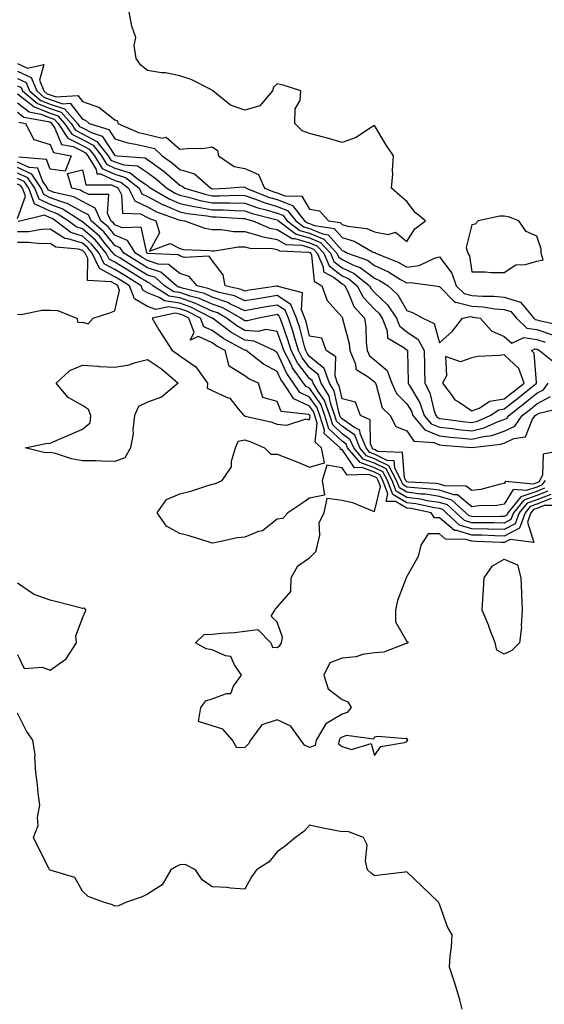
# Model space of a CAD drawing. Units: inches. Extents: x 1029203 to 1031843, y 7229258 to 7231898.
# Drawn here: x 1031489 to 1031650, y 7230020 to 7230324 of the extents above; entities that cross this region are included whole.
import ezdxf

# ---------------------------------------------------------------- set-up
doc = ezdxf.new("R2010")
doc.units = ezdxf.units.IN
doc.header["$MEASUREMENT"] = 0
doc.layers.add('Contour_10297229', color=7, linetype='Continuous', true_color=0x687c1a)

msp = doc.modelspace()

# ---------------------------------------------------------------- linework, layer by layer
at = {"layer": 'Contour_10297229'}
for points in [[(1031488.05, 7230310.33, 2819), (1031491.06, 7230308.9, 2819), (1031496.17, 7230310.05, 2819), (1031494.79, 7230305.19, 2819), (1031496.14, 7230301.92, 2819), (1031497.17, 7230301.04, 2819), (1031498.05, 7230300.7, 2819), (1031499.89, 7230300.09, 2819), (1031506.6, 7230300.48, 2819), (1031508.05, 7230298.63, 2819), (1031513.03, 7230296.93, 2819), (1031513.07, 7230296.93, 2819), (1031518.05, 7230293, 2819), (1031518.81, 7230292.69, 2819), (1031518.91, 7230291.92, 2819), (1031525.3, 7230289.16, 2819), (1031528.05, 7230288.48, 2819), (1031532.56, 7230287.42, 2819), (1031533.79, 7230287.66, 2819), (1031538.05, 7230283.97, 2819), (1031540.35, 7230284.23, 2819), (1031545.63, 7230284.33, 2819), (1031548.05, 7230284.67, 2819), (1031549.67, 7230283.55, 2819), (1031549.92, 7230281.92, 2819), (1031554.79, 7230278.67, 2819), (1031558.05, 7230277.99, 2819), (1031562.31, 7230276.19, 2819), (1031564.18, 7230271.92, 2819), (1031566.98, 7230270.85, 2819), (1031568.05, 7230270.51, 2819), (1031570.37, 7230269.61, 2819), (1031575.61, 7230269.48, 2819), (1031578.05, 7230265.47, 2819), (1031581.1, 7230264.98, 2819), (1031583.91, 7230261.92, 2819), (1031587.5, 7230261.37, 2819), (1031588.05, 7230260.76, 2819), (1031589.69, 7230260.29, 2819), (1031595.67, 7230259.54, 2819), (1031598.05, 7230258.46, 2819), (1031602.29, 7230257.67, 2819), (1031604.53, 7230258.4, 2819), (1031608.05, 7230255.48, 2819), (1031610.51, 7230259.46, 2819), (1031613.79, 7230261.92, 2819), (1031610.61, 7230264.48, 2819), (1031608.05, 7230267.85, 2819), (1031605.84, 7230269.71, 2819), (1031603.32, 7230271.92, 2819), (1031603.73, 7230276.24, 2819), (1031603.58, 7230277.45, 2819), (1031603.85, 7230281.92, 2819), (1031601.55, 7230285.43, 2819), (1031598.05, 7230291.3, 2819), (1031596.51, 7230290.39, 2819), (1031592.44, 7230287.54, 2819), (1031588.05, 7230286, 2819), (1031583.52, 7230287.4, 2819), (1031582.33, 7230287.64, 2819), (1031578.05, 7230288.77, 2819), (1031575.73, 7230289.6, 2819), (1031573.48, 7230291.92, 2819), (1031573.58, 7230296.38, 2819), (1031575.1, 7230298.98, 2819), (1031575.34, 7230301.92, 2819), (1031569.87, 7230303.75, 2819), (1031568.05, 7230304.06, 2819), (1031566.92, 7230303.06, 2819), (1031566.59, 7230301.92, 2819), (1031562.68, 7230297.29, 2819), (1031558.05, 7230296.04, 2819), (1031553.62, 7230297.5, 2819), (1031548.21, 7230301.92, 2819), (1031548.19, 7230302.05, 2819), (1031548.05, 7230302.19, 2819), (1031547.58, 7230302.39, 2819), (1031541.57, 7230305.44, 2819), (1031538.05, 7230306.53, 2819), (1031533.64, 7230307.51, 2819), (1031532.44, 7230307.54, 2819), (1031528.05, 7230308.23, 2819), (1031526.04, 7230309.91, 2819), (1031524.59, 7230311.92, 2819), (1031523.99, 7230315.97, 2819), (1031524.53, 7230318.4, 2819), (1031523.23, 7230321.92, 2819), (1031522.39, 7230326.25, 2819)], [(1031488.05, 7230308.03, 2818), (1031492.21, 7230306.08, 2818), (1031493.95, 7230301.92, 2818), (1031496.16, 7230300.04, 2818), (1031498.05, 7230299.29, 2818), (1031502, 7230297.98, 2818), (1031504.24, 7230298.11, 2818), (1031508.05, 7230293.2, 2818), (1031509.01, 7230292.88, 2818), (1031510.1, 7230291.92, 2818), (1031516.17, 7230290.05, 2818), (1031518.05, 7230287.2, 2818), (1031522.01, 7230285.88, 2818), (1031524.4, 7230285.57, 2818), (1031528.05, 7230284.67, 2818), (1031530.28, 7230284.15, 2818), (1031532.64, 7230281.92, 2818), (1031535.82, 7230279.69, 2818), (1031538.05, 7230277.74, 2818), (1031542.52, 7230276.39, 2818), (1031547.62, 7230271.92, 2818), (1031547.95, 7230271.82, 2818), (1031548.05, 7230271.8, 2818), (1031548.17, 7230271.8, 2818), (1031552.37, 7230271.92, 2818), (1031557.54, 7230272.42, 2818), (1031558.05, 7230272.32, 2818), (1031558.32, 7230272.2, 2818), (1031558.44, 7230271.92, 2818), (1031565.37, 7230269.24, 2818), (1031568.05, 7230268.44, 2818), (1031572.72, 7230266.6, 2818), (1031576.47, 7230261.92, 2818), (1031577.37, 7230261.25, 2818), (1031578.05, 7230261.05, 2818), (1031579.55, 7230260.42, 2818), (1031585.63, 7230259.5, 2818), (1031588.05, 7230256.74, 2818), (1031591.8, 7230255.67, 2818), (1031597.68, 7230252.29, 2818), (1031598.05, 7230252.13, 2818), (1031598.23, 7230252.1, 2818), (1031598.4, 7230251.92, 2818), (1031605.34, 7230249.2, 2818), (1031608.05, 7230247.65, 2818), (1031611.82, 7230248.16, 2818), (1031616.53, 7230250.4, 2818), (1031618.05, 7230250.78, 2818), (1031621.9, 7230245.76, 2818), (1031623.25, 7230241.92, 2818), (1031625.65, 7230239.52, 2818), (1031628.05, 7230238.92, 2818), (1031631.29, 7230238.69, 2818), (1031634.79, 7230238.66, 2818), (1031638.05, 7230238.38, 2818), (1031642.99, 7230236.87, 2818), (1031647.13, 7230231.92, 2818), (1031647.6, 7230231.47, 2818), (1031648.05, 7230231.41, 2818), (1031648.83, 7230231.14, 2818), (1031655.78, 7230229.65, 2818)], [(1031488.05, 7230305.75, 2817), (1031490.65, 7230304.52, 2817), (1031491.74, 7230301.92, 2817), (1031495.16, 7230299.02, 2817), (1031498.05, 7230297.89, 2817), (1031502.52, 7230296.39, 2817), (1031506.53, 7230291.92, 2817), (1031507.13, 7230291.01, 2817), (1031508.05, 7230290.54, 2817), (1031511, 7230288.97, 2817), (1031514.14, 7230288, 2817), (1031518.05, 7230282.05, 2817), (1031518.15, 7230282.02, 2817), (1031518.87, 7230281.92, 2817), (1031527.39, 7230281.26, 2817), (1031528.05, 7230280.81, 2817), (1031532.09, 7230277.88, 2817), (1031533.23, 7230277.1, 2817), (1031538.05, 7230272.85, 2817), (1031538.75, 7230272.63, 2817), (1031539.57, 7230271.92, 2817), (1031546.14, 7230270.01, 2817), (1031548.05, 7230269.64, 2817), (1031550.37, 7230269.61, 2817), (1031555.88, 7230269.76, 2817), (1031558.05, 7230269.71, 2817), (1031561.41, 7230268.56, 2817), (1031563.77, 7230267.64, 2817), (1031568.05, 7230266.36, 2817), (1031571.23, 7230265.1, 2817), (1031573.79, 7230261.92, 2817), (1031576.23, 7230260.1, 2817), (1031578.05, 7230259.57, 2817), (1031582.09, 7230257.87, 2817), (1031583.75, 7230257.62, 2817), (1031588.05, 7230252.73, 2817), (1031588.67, 7230252.55, 2817), (1031589.77, 7230251.92, 2817), (1031595.88, 7230249.75, 2817), (1031598.05, 7230248.14, 2817), (1031602.33, 7230246.2, 2817), (1031606.1, 7230243.86, 2817), (1031608.05, 7230242.76, 2817), (1031609.03, 7230242.89, 2817), (1031616.86, 7230241.92, 2817), (1031617.84, 7230241.71, 2817), (1031618.05, 7230241.62, 2817), (1031622.91, 7230236.78, 2817), (1031623.15, 7230236.83, 2817), (1031628.05, 7230235.6, 2817), (1031631.49, 7230235.35, 2817), (1031635.16, 7230234.8, 2817), (1031638.05, 7230234.56, 2817), (1031640.06, 7230233.94, 2817), (1031641.76, 7230231.92, 2817), (1031644.96, 7230228.83, 2817), (1031648.05, 7230228.39, 2817), (1031652.87, 7230226.73, 2817)], [(1031488.05, 7230303.46, 2816), (1031489.1, 7230302.96, 2816), (1031489.53, 7230301.92, 2816), (1031494.14, 7230298, 2816), (1031498.05, 7230296.48, 2816), (1031501.47, 7230295.34, 2816), (1031504.53, 7230291.92, 2816), (1031505.94, 7230289.81, 2816), (1031508.05, 7230288.74, 2816), (1031512.5, 7230286.36, 2816), (1031516, 7230281.92, 2816), (1031516.78, 7230280.64, 2816), (1031518.05, 7230280.06, 2816), (1031520.78, 7230279.19, 2816), (1031524.98, 7230278.86, 2816), (1031528.05, 7230276.77, 2816), (1031530.86, 7230274.73, 2816), (1031534.03, 7230271.92, 2816), (1031536.59, 7230270.45, 2816), (1031538.05, 7230269.83, 2816), (1031540.75, 7230269.23, 2816), (1031544.32, 7230268.19, 2816), (1031548.05, 7230267.49, 2816), (1031552.56, 7230267.41, 2816), (1031553.56, 7230267.44, 2816), (1031558.05, 7230267.34, 2816), (1031562.09, 7230265.95, 2816), (1031564.67, 7230265.3, 2816), (1031568.05, 7230264.28, 2816), (1031569.75, 7230263.62, 2816), (1031571.1, 7230261.92, 2816), (1031575.08, 7230258.95, 2816), (1031578.05, 7230258.09, 2816), (1031582.41, 7230256.27, 2816), (1031586.45, 7230251.92, 2816), (1031586.94, 7230250.8, 2816), (1031588.05, 7230249.94, 2816), (1031591.8, 7230248.16, 2816), (1031593.64, 7230247.51, 2816), (1031598.05, 7230244.23, 2816), (1031599.63, 7230243.51, 2816), (1031602.21, 7230241.92, 2816), (1031605.22, 7230239.1, 2816), (1031608.05, 7230234.23, 2816), (1031609.79, 7230233.67, 2816), (1031612.93, 7230231.92, 2816), (1031616.39, 7230230.26, 2816), (1031618.05, 7230224.32, 2816), (1031622.09, 7230227.88, 2816), (1031625.12, 7230231.92, 2816), (1031627.58, 7230232.4, 2816), (1031628.05, 7230232.28, 2816), (1031628.38, 7230232.25, 2816), (1031630.63, 7230231.92, 2816), (1031634.14, 7230228.02, 2816), (1031638.05, 7230226.21, 2816), (1031640.34, 7230224.21, 2816), (1031644.03, 7230225.95, 2816), (1031648.05, 7230225.38, 2816), (1031650.63, 7230224.49, 2816)], [(1031488.05, 7230301, 2815), (1031492.11, 7230297.86, 2815), (1031493.13, 7230297, 2815), (1031498.05, 7230295.07, 2815), (1031500.41, 7230294.28, 2815), (1031502.54, 7230291.92, 2815), (1031504.75, 7230288.62, 2815), (1031508.05, 7230286.93, 2815), (1031511.31, 7230285.19, 2815), (1031513.89, 7230281.92, 2815), (1031515.47, 7230279.33, 2815), (1031518.05, 7230278.17, 2815), (1031522.78, 7230276.65, 2815), (1031525.45, 7230274.52, 2815), (1031528.05, 7230272.74, 2815), (1031528.52, 7230272.4, 2815), (1031529.07, 7230271.92, 2815), (1031534.77, 7230268.64, 2815), (1031538.05, 7230267.25, 2815), (1031542.41, 7230266.29, 2815), (1031543.85, 7230266.12, 2815), (1031548.05, 7230265.33, 2815), (1031551.39, 7230265.27, 2815), (1031554.94, 7230265.04, 2815), (1031558.05, 7230264.97, 2815), (1031560.32, 7230264.19, 2815), (1031567.64, 7230262.33, 2815), (1031568.05, 7230262.21, 2815), (1031568.26, 7230262.13, 2815), (1031568.42, 7230261.92, 2815), (1031573.93, 7230257.81, 2815), (1031578.05, 7230256.61, 2815), (1031581.35, 7230255.22, 2815), (1031584.44, 7230251.92, 2815), (1031585.53, 7230249.4, 2815), (1031588.05, 7230247.46, 2815), (1031591.8, 7230245.68, 2815), (1031596.51, 7230241.92, 2815), (1031597.03, 7230240.9, 2815), (1031598.05, 7230239.83, 2815), (1031602.09, 7230235.97, 2815), (1031604.77, 7230231.92, 2815), (1031605.71, 7230229.58, 2815), (1031608.05, 7230227.71, 2815), (1031611.49, 7230225.35, 2815), (1031613.34, 7230221.92, 2815), (1031613.44, 7230217.3, 2815), (1031613.44, 7230216.53, 2815), (1031613.52, 7230211.92, 2815), (1031615.06, 7230208.92, 2815), (1031616.29, 7230203.69, 2815), (1031616.92, 7230201.92, 2815), (1031617.42, 7230201.3, 2815), (1031618.05, 7230201.04, 2815), (1031619.05, 7230200.93, 2815), (1031626.12, 7230199.99, 2815), (1031628.05, 7230199.78, 2815), (1031629.77, 7230200.2, 2815), (1031633.64, 7230201.92, 2815), (1031636.31, 7230203.67, 2815), (1031638.05, 7230203.93, 2815), (1031642.52, 7230207.44, 2815), (1031647.97, 7230211.92, 2815), (1031647.93, 7230212.04, 2815), (1031647.27, 7230221.15, 2815), (1031646.45, 7230221.92, 2815), (1031647.54, 7230222.43, 2815), (1031648.05, 7230222.36, 2815), (1031648.38, 7230222.24, 2815), (1031648.91, 7230221.92, 2815), (1031653.99, 7230217.87, 2815)], [(1031488.05, 7230298.21, 2814), (1031491.59, 7230295.46, 2814), (1031495.18, 7230294.79, 2814), (1031498.05, 7230293.67, 2814), (1031499.36, 7230293.23, 2814), (1031500.53, 7230291.92, 2814), (1031503.56, 7230287.42, 2814), (1031508.05, 7230285.13, 2814), (1031510.14, 7230284.01, 2814), (1031511.8, 7230281.92, 2814), (1031514.16, 7230278.03, 2814), (1031518.05, 7230276.28, 2814), (1031521.35, 7230275.21, 2814), (1031525.47, 7230271.92, 2814), (1031526.35, 7230270.23, 2814), (1031528.05, 7230269.37, 2814), (1031532.93, 7230266.8, 2814), (1031533.28, 7230266.69, 2814), (1031538.05, 7230264.67, 2814), (1031540.3, 7230264.18, 2814), (1031546.51, 7230263.46, 2814), (1031548.05, 7230263.17, 2814), (1031549.28, 7230263.15, 2814), (1031557.37, 7230262.61, 2814), (1031558.05, 7230262.59, 2814), (1031558.56, 7230262.43, 2814), (1031560.53, 7230261.92, 2814), (1031565.8, 7230259.67, 2814), (1031568.05, 7230259.25, 2814), (1031572.62, 7230256.48, 2814), (1031573.52, 7230256.45, 2814), (1031578.05, 7230255.13, 2814), (1031580.32, 7230254.19, 2814), (1031582.42, 7230251.92, 2814), (1031584.12, 7230247.99, 2814), (1031588.05, 7230244.97, 2814), (1031590.12, 7230243.99, 2814), (1031592.72, 7230241.92, 2814), (1031594.53, 7230238.4, 2814), (1031598.05, 7230234.7, 2814), (1031599.48, 7230233.35, 2814), (1031600.41, 7230231.92, 2814), (1031601.96, 7230228.01, 2814), (1031602, 7230225.88, 2814), (1031607.13, 7230222.84, 2814), (1031608.05, 7230222.12, 2814), (1031608.17, 7230222.04, 2814), (1031608.23, 7230221.92, 2814), (1031608.23, 7230221.74, 2814), (1031608.42, 7230212.3, 2814), (1031608.44, 7230211.92, 2814), (1031608.83, 7230211.14, 2814), (1031612, 7230205.87, 2814), (1031613.38, 7230201.92, 2814), (1031615.51, 7230199.37, 2814), (1031618.05, 7230198.34, 2814), (1031622.09, 7230197.88, 2814), (1031623.79, 7230197.65, 2814), (1031628.05, 7230197.19, 2814), (1031631.86, 7230198.11, 2814), (1031636.14, 7230200.02, 2814), (1031638.05, 7230200.65, 2814), (1031638.91, 7230201.07, 2814), (1031639.48, 7230201.92, 2814), (1031644.3, 7230205.67, 2814), (1031648.05, 7230208.75, 2814), (1031650.12, 7230209.84, 2814), (1031651.57, 7230211.92, 2814)], [(1031488.05, 7230295.42, 2813), (1031490.02, 7230293.88, 2813), (1031497.48, 7230292.49, 2813), (1031498.05, 7230292.26, 2813), (1031498.3, 7230292.17, 2813), (1031498.54, 7230291.92, 2813), (1031499.53, 7230290.44, 2813), (1031501.59, 7230285.46, 2813), (1031505.18, 7230284.78, 2813), (1031508.05, 7230283.33, 2813), (1031508.97, 7230282.84, 2813), (1031509.69, 7230281.92, 2813), (1031512.23, 7230277.74, 2813), (1031512.52, 7230276.39, 2813), (1031513.58, 7230276.39, 2813), (1031518.05, 7230274.37, 2813), (1031519.91, 7230273.78, 2813), (1031522.23, 7230271.92, 2813), (1031524.22, 7230268.1, 2813), (1031528.05, 7230266.16, 2813), (1031530.84, 7230264.7, 2813), (1031537.74, 7230262.23, 2813), (1031538.05, 7230262.1, 2813), (1031538.19, 7230262.07, 2813), (1031539.48, 7230261.92, 2813), (1031545.73, 7230259.59, 2813), (1031548.05, 7230259.18, 2813), (1031550.78, 7230259.19, 2813), (1031554.69, 7230258.56, 2813), (1031558.05, 7230258.57, 2813), (1031562.7, 7230257.27, 2813), (1031563.19, 7230257.06, 2813), (1031568.05, 7230256.17, 2813), (1031570.69, 7230254.56, 2813), (1031575.61, 7230254.36, 2813), (1031578.05, 7230253.65, 2813), (1031579.26, 7230253.14, 2813), (1031580.41, 7230251.92, 2813), (1031582.21, 7230247.75, 2813), (1031582.37, 7230246.23, 2813), (1031585.59, 7230244.39, 2813), (1031588.05, 7230242.49, 2813), (1031588.44, 7230242.31, 2813), (1031588.91, 7230241.92, 2813), (1031589.87, 7230240.11, 2813), (1031591.64, 7230235.5, 2813), (1031594.96, 7230231.92, 2813), (1031595.37, 7230229.24, 2813), (1031595.45, 7230224.52, 2813), (1031595.76, 7230221.92, 2813), (1031596.45, 7230220.31, 2813), (1031598.05, 7230219.03, 2813), (1031601.9, 7230215.77, 2813), (1031603.38, 7230211.92, 2813), (1031604.85, 7230208.73, 2813), (1031608.05, 7230205.51, 2813), (1031609.4, 7230203.27, 2813), (1031609.87, 7230201.92, 2813), (1031613.58, 7230197.45, 2813), (1031618.05, 7230195.63, 2813), (1031621.39, 7230195.25, 2813), (1031625.04, 7230194.92, 2813), (1031628.05, 7230194.6, 2813), (1031631.59, 7230195.45, 2813), (1031634.22, 7230195.76, 2813), (1031638.05, 7230197.05, 2813), (1031641.33, 7230198.64, 2813), (1031643.54, 7230201.92, 2813), (1031646.08, 7230203.89, 2813), (1031648.05, 7230205.51, 2813), (1031652.25, 7230207.72, 2813)], [(1031488.44, 7230292.31, 2812), (1031490.53, 7230291.92, 2812), (1031493.09, 7230286.96, 2812), (1031498.05, 7230285.46, 2812), (1031499.09, 7230282.96, 2812), (1031504.57, 7230281.92, 2812), (1031502.74, 7230277.23, 2812), (1031498.05, 7230277.84, 2812), (1031496.94, 7230280.82, 2812), (1031488.42, 7230281.55, 2812)], [(1031650.63, 7230181.92, 2813), (1031649.51, 7230180.45, 2813), (1031648.05, 7230179.86, 2813), (1031644.92, 7230178.8, 2813), (1031640.82, 7230179.16, 2813), (1031638.05, 7230174.61, 2813), (1031635.75, 7230174.22, 2813), (1031630.22, 7230174.1, 2813), (1031628.05, 7230173.81, 2813), (1031623.62, 7230177.49, 2813), (1031622.48, 7230177.5, 2813), (1031618.05, 7230178.89, 2813), (1031615.41, 7230179.27, 2813), (1031610.39, 7230179.58, 2813), (1031608.05, 7230179.87, 2813), (1031606.74, 7230180.62, 2813), (1031606.25, 7230181.92, 2813), (1031604.26, 7230185.7, 2813), (1031604.1, 7230187.96, 2813), (1031601.92, 7230188.06, 2813), (1031598.05, 7230190.01, 2813), (1031596.64, 7230190.51, 2813), (1031595.43, 7230191.92, 2813), (1031593.58, 7230196.38, 2813), (1031593.56, 7230197.44, 2813), (1031591.66, 7230198.3, 2813), (1031588.05, 7230200.92, 2813), (1031587.54, 7230201.41, 2813), (1031587.39, 7230201.92, 2813), (1031587, 7230202.97, 2813), (1031585.61, 7230209.48, 2813), (1031584.14, 7230211.92, 2813), (1031582.52, 7230216.39, 2813), (1031578.05, 7230220.11, 2813), (1031577.27, 7230221.13, 2813), (1031576.86, 7230221.92, 2813), (1031576.35, 7230223.61, 2813), (1031575.04, 7230228.9, 2813), (1031574.05, 7230231.92, 2813), (1031572.29, 7230236.16, 2813), (1031568.05, 7230238.88, 2813), (1031564.4, 7230238.26, 2813), (1031562.07, 7230237.9, 2813), (1031558.05, 7230237.2, 2813), (1031554.87, 7230238.74, 2813), (1031550.12, 7230239.85, 2813), (1031548.05, 7230240.56, 2813), (1031547.11, 7230240.98, 2813), (1031543.34, 7230241.92, 2813), (1031540.88, 7230244.74, 2813), (1031538.05, 7230245.72, 2813), (1031534.55, 7230248.43, 2813), (1031531.41, 7230248.57, 2813), (1031528.05, 7230249.65, 2813), (1031526.64, 7230250.52, 2813), (1031524.38, 7230251.92, 2813), (1031521.94, 7230255.81, 2813), (1031518.05, 7230257.47, 2813), (1031516.08, 7230259.95, 2813), (1031513.75, 7230261.92, 2813), (1031511.94, 7230265.81, 2813), (1031508.05, 7230267.81, 2813), (1031505.39, 7230269.26, 2813), (1031499.34, 7230270.63, 2813), (1031498.05, 7230271.09, 2813), (1031497.48, 7230271.36, 2813), (1031497.27, 7230271.92, 2813), (1031495.73, 7230274.25, 2813), (1031494.28, 7230278.14, 2813), (1031491.6, 7230278.38, 2813), (1031488.05, 7230280.02, 2813)], [(1031650.45, 7230179.51, 2814), (1031648.05, 7230178.54, 2814), (1031643.11, 7230176.85, 2814), (1031639.09, 7230171.92, 2814), (1031638.79, 7230171.17, 2814), (1031638.05, 7230170.77, 2814), (1031636.92, 7230170.79, 2814), (1031629.24, 7230170.73, 2814), (1031628.05, 7230170.75, 2814), (1031627.17, 7230171.03, 2814), (1031626.19, 7230171.92, 2814), (1031621.92, 7230175.79, 2814), (1031618.05, 7230177.01, 2814), (1031613.77, 7230177.63, 2814), (1031612.25, 7230177.72, 2814), (1031608.05, 7230178.25, 2814), (1031605.73, 7230179.6, 2814), (1031604.85, 7230181.92, 2814), (1031602.5, 7230186.37, 2814), (1031598.05, 7230188.61, 2814), (1031595.61, 7230189.49, 2814), (1031593.56, 7230191.92, 2814), (1031591.94, 7230195.81, 2814), (1031588.05, 7230198.62, 2814), (1031586.35, 7230200.22, 2814), (1031585.84, 7230201.92, 2814), (1031584.55, 7230205.41, 2814), (1031584.03, 7230207.9, 2814), (1031581.6, 7230211.92, 2814), (1031580.67, 7230214.54, 2814), (1031578.05, 7230216.71, 2814), (1031575.78, 7230219.65, 2814), (1031574.59, 7230221.92, 2814), (1031573.17, 7230226.8, 2814), (1031573.13, 7230226.99, 2814), (1031571.51, 7230231.92, 2814), (1031570.49, 7230234.36, 2814), (1031568.05, 7230235.94, 2814), (1031564.61, 7230235.36, 2814), (1031560.76, 7230234.63, 2814), (1031558.05, 7230234.16, 2814), (1031553.71, 7230236.27, 2814), (1031552.87, 7230236.74, 2814), (1031548.05, 7230238.4, 2814), (1031545.61, 7230239.48, 2814), (1031538.77, 7230241.19, 2814), (1031538.05, 7230241.44, 2814), (1031537.64, 7230241.5, 2814), (1031537, 7230241.92, 2814), (1031532.21, 7230246.08, 2814), (1031528.05, 7230247.42, 2814), (1031525.28, 7230249.14, 2814), (1031520.76, 7230251.92, 2814), (1031519.71, 7230253.59, 2814), (1031518.05, 7230254.29, 2814), (1031514.67, 7230258.54, 2814), (1031510.69, 7230261.92, 2814), (1031509.85, 7230263.72, 2814), (1031508.05, 7230264.64, 2814), (1031503.34, 7230267.22, 2814), (1031502.58, 7230267.4, 2814), (1031498.05, 7230269.02, 2814), (1031496.1, 7230269.97, 2814), (1031495.34, 7230271.92, 2814), (1031492.42, 7230276.3, 2814), (1031488.05, 7230278.32, 2814)], [(1031657.54, 7230191.42, 2812), (1031649.98, 7230189.98, 2812), (1031649.81, 7230183.68, 2812), (1031648.99, 7230181.92, 2812), (1031648.58, 7230181.39, 2812), (1031648.05, 7230181.18, 2812), (1031646.92, 7230180.8, 2812), (1031638.42, 7230181.55, 2812), (1031638.05, 7230180.93, 2812), (1031636.88, 7230180.74, 2812), (1031630.84, 7230179.12, 2812), (1031628.05, 7230178.76, 2812), (1031626.31, 7230180.19, 2812), (1031619.73, 7230180.25, 2812), (1031618.05, 7230180.78, 2812), (1031617.05, 7230180.92, 2812), (1031608.54, 7230181.42, 2812), (1031608.05, 7230181.49, 2812), (1031607.78, 7230181.65, 2812), (1031607.68, 7230181.92, 2812), (1031607.25, 7230182.72, 2812), (1031606.66, 7230190.54, 2812), (1031599.1, 7230190.86, 2812), (1031598.05, 7230191.39, 2812), (1031597.66, 7230191.53, 2812), (1031597.33, 7230191.92, 2812), (1031596.82, 7230193.15, 2812), (1031596.68, 7230200.55, 2812), (1031593.69, 7230201.92, 2812), (1031592.19, 7230206.05, 2812), (1031588.05, 7230207.01, 2812), (1031587.19, 7230211.05, 2812), (1031586.66, 7230211.92, 2812), (1031585.88, 7230214.09, 2812), (1031586.12, 7230219.99, 2812), (1031583.13, 7230221.92, 2812), (1031581.86, 7230225.73, 2812), (1031578.05, 7230226.39, 2812), (1031576.94, 7230230.82, 2812), (1031576.59, 7230231.92, 2812), (1031575.53, 7230234.43, 2812), (1031575.82, 7230239.68, 2812), (1031568.32, 7230241.65, 2812), (1031568.05, 7230241.82, 2812), (1031567.93, 7230241.8, 2812), (1031559.48, 7230240.49, 2812), (1031558.05, 7230240.24, 2812), (1031556.92, 7230240.79, 2812), (1031552.07, 7230241.92, 2812), (1031551.45, 7230245.31, 2812), (1031548.05, 7230249.68, 2812), (1031547.09, 7230250.97, 2812), (1031539.34, 7230250.64, 2812), (1031538.05, 7230251.08, 2812), (1031537.58, 7230251.45, 2812), (1031528.11, 7230251.87, 2812), (1031528.05, 7230251.88, 2812), (1031528.03, 7230251.9, 2812), (1031527.99, 7230251.92, 2812), (1031527.89, 7230252.08, 2812), (1031526.1, 7230259.96, 2812), (1031520.28, 7230259.69, 2812), (1031518.05, 7230260.65, 2812), (1031517.48, 7230261.35, 2812), (1031516.82, 7230261.92, 2812), (1031515.75, 7230264.23, 2812), (1031516.12, 7230270, 2812), (1031510, 7230269.98, 2812), (1031508.05, 7230270.98, 2812), (1031507.44, 7230271.31, 2812), (1031504.73, 7230271.92, 2812), (1031503.48, 7230276.49, 2812), (1031508.05, 7230277.65, 2812), (1031509.09, 7230272.95, 2812), (1031517.03, 7230272.94, 2812), (1031518.05, 7230272.48, 2812), (1031518.48, 7230272.34, 2812), (1031519.01, 7230271.92, 2812), (1031520.04, 7230269.94, 2812), (1031520.41, 7230264.29, 2812), (1031525.94, 7230264.03, 2812), (1031528.05, 7230262.96, 2812), (1031528.73, 7230262.6, 2812), (1031530.63, 7230261.92, 2812), (1031531.8, 7230258.18, 2812), (1031528.69, 7230252.55, 2812), (1031535.1, 7230254.87, 2812), (1031538.05, 7230253.36, 2812), (1031539.2, 7230253.07, 2812), (1031547.21, 7230252.77, 2812), (1031548.05, 7230252.62, 2812), (1031548.75, 7230252.62, 2812), (1031556.1, 7230253.87, 2812), (1031558.05, 7230253.87, 2812), (1031559.57, 7230253.45, 2812), (1031566.64, 7230253.34, 2812), (1031568.05, 7230253.07, 2812), (1031568.77, 7230252.63, 2812), (1031577.7, 7230252.27, 2812), (1031578.05, 7230252.17, 2812), (1031578.23, 7230252.1, 2812), (1031578.38, 7230251.92, 2812), (1031578.66, 7230251.31, 2812), (1031579.42, 7230243.29, 2812), (1031581.8, 7230241.92, 2812), (1031583.48, 7230237.35, 2812), (1031588.05, 7230232.2, 2812), (1031588.13, 7230232, 2812), (1031588.21, 7230231.92, 2812), (1031588.23, 7230231.74, 2812), (1031590.2, 7230224.07, 2812), (1031590.45, 7230221.92, 2812), (1031592.21, 7230217.77, 2812), (1031592.33, 7230216.2, 2812), (1031596.12, 7230213.85, 2812), (1031598.05, 7230212.31, 2812), (1031598.26, 7230212.13, 2812), (1031598.34, 7230211.92, 2812), (1031598.6, 7230211.37, 2812), (1031600.43, 7230204.31, 2812), (1031602.82, 7230201.92, 2812), (1031604.61, 7230198.48, 2812), (1031608.05, 7230197.19, 2812), (1031610.18, 7230194.05, 2812), (1031616.35, 7230193.61, 2812), (1031618.05, 7230192.93, 2812), (1031618.95, 7230192.82, 2812), (1031627.95, 7230192.02, 2812), (1031628.05, 7230192, 2812), (1031628.17, 7230192.03, 2812), (1031636.92, 7230193.05, 2812), (1031638.05, 7230193.43, 2812), (1031641, 7230194.87, 2812), (1031644.59, 7230195.39, 2812), (1031646.68, 7230200.56, 2812), (1031647.6, 7230201.92, 2812), (1031647.85, 7230202.12, 2812), (1031648.05, 7230202.27, 2812), (1031648.79, 7230202.67, 2812), (1031655.63, 7230204.33, 2812)], [(1031651.41, 7230178.57, 2815), (1031648.05, 7230177.22, 2815), (1031644.1, 7230175.88, 2815), (1031640.86, 7230171.92, 2815), (1031640.1, 7230169.87, 2815), (1031638.05, 7230168.77, 2815), (1031634.96, 7230168.82, 2815), (1031631.17, 7230168.8, 2815), (1031628.05, 7230168.85, 2815), (1031625.73, 7230169.6, 2815), (1031623.17, 7230171.92, 2815), (1031620.49, 7230174.35, 2815), (1031618.05, 7230175.12, 2815), (1031614.3, 7230175.67, 2815), (1031612.23, 7230176.11, 2815), (1031608.05, 7230176.64, 2815), (1031604.69, 7230178.57, 2815), (1031603.44, 7230181.92, 2815), (1031601.59, 7230185.45, 2815), (1031598.05, 7230187.22, 2815), (1031594.59, 7230188.46, 2815), (1031591.66, 7230191.92, 2815), (1031590.59, 7230194.47, 2815), (1031588.05, 7230196.31, 2815), (1031585.18, 7230199.04, 2815), (1031584.3, 7230201.92, 2815), (1031582.62, 7230206.49, 2815), (1031580.65, 7230209.32, 2815), (1031579.09, 7230211.92, 2815), (1031578.81, 7230212.68, 2815), (1031578.05, 7230213.32, 2815), (1031574.3, 7230218.18, 2815), (1031572.33, 7230221.92, 2815), (1031571.37, 7230225.24, 2815), (1031569.44, 7230230.54, 2815), (1031568.99, 7230231.92, 2815), (1031568.71, 7230232.57, 2815), (1031568.05, 7230232.99, 2815), (1031567.13, 7230232.84, 2815), (1031562.25, 7230231.92, 2815), (1031558.91, 7230231.05, 2815), (1031558.05, 7230231.12, 2815), (1031557.54, 7230231.41, 2815), (1031556.88, 7230231.92, 2815), (1031551.27, 7230235.13, 2815), (1031548.05, 7230236.24, 2815), (1031544.1, 7230237.98, 2815), (1031541.27, 7230238.69, 2815), (1031538.05, 7230239.78, 2815), (1031536.19, 7230240.07, 2815), (1031533.36, 7230241.92, 2815), (1031530.51, 7230244.39, 2815), (1031528.05, 7230245.19, 2815), (1031523.89, 7230247.76, 2815), (1031519.51, 7230250.46, 2815), (1031518.05, 7230251.36, 2815), (1031517.68, 7230251.56, 2815), (1031517.5, 7230251.92, 2815), (1031514.91, 7230255.06, 2815), (1031513.26, 7230257.13, 2815), (1031510.47, 7230259.5, 2815), (1031508.05, 7230261.62, 2815), (1031507.82, 7230261.69, 2815), (1031507.5, 7230261.92, 2815), (1031501.74, 7230265.62, 2815), (1031498.05, 7230266.95, 2815), (1031494.71, 7230268.57, 2815), (1031493.4, 7230271.92, 2815), (1031491.25, 7230275.13, 2815), (1031488.05, 7230276.62, 2815)], [(1031652.35, 7230177.62, 2816), (1031648.05, 7230175.9, 2816), (1031645.08, 7230174.89, 2816), (1031642.66, 7230171.92, 2816), (1031641.41, 7230168.56, 2816), (1031638.05, 7230166.76, 2816), (1031633.11, 7230166.86, 2816), (1031632.99, 7230166.86, 2816), (1031628.05, 7230166.96, 2816), (1031624.28, 7230168.15, 2816), (1031620.16, 7230171.92, 2816), (1031619.05, 7230172.92, 2816), (1031618.05, 7230173.24, 2816), (1031616.51, 7230173.46, 2816), (1031610.8, 7230174.66, 2816), (1031608.05, 7230175.02, 2816), (1031603.67, 7230177.55, 2816), (1031602.03, 7230181.92, 2816), (1031600.65, 7230184.53, 2816), (1031598.05, 7230185.84, 2816), (1031593.58, 7230187.44, 2816), (1031589.77, 7230191.92, 2816), (1031589.26, 7230193.13, 2816), (1031588.05, 7230194.01, 2816), (1031583.99, 7230197.86, 2816), (1031582.76, 7230201.92, 2816), (1031581.49, 7230205.37, 2816), (1031578.05, 7230210.3, 2816), (1031576.96, 7230210.82, 2816), (1031576.21, 7230211.92, 2816), (1031572.78, 7230216.65, 2816), (1031572.33, 7230217.64, 2816), (1031570.08, 7230221.92, 2816), (1031569.61, 7230223.49, 2816), (1031568.05, 7230227.78, 2816), (1031564.51, 7230228.38, 2816), (1031562.19, 7230227.78, 2816), (1031558.05, 7230228.1, 2816), (1031555.63, 7230229.51, 2816), (1031552.46, 7230231.92, 2816), (1031549.65, 7230233.52, 2816), (1031548.05, 7230234.08, 2816), (1031544.18, 7230235.79, 2816), (1031542.7, 7230236.56, 2816), (1031538.05, 7230238.13, 2816), (1031534.77, 7230238.64, 2816), (1031529.73, 7230241.92, 2816), (1031528.83, 7230242.7, 2816), (1031528.05, 7230242.96, 2816), (1031525.34, 7230244.63, 2816), (1031522.52, 7230246.38, 2816), (1031518.05, 7230249.14, 2816), (1031516.23, 7230250.1, 2816), (1031515.35, 7230251.92, 2816), (1031512.03, 7230255.91, 2816), (1031508.05, 7230259.4, 2816), (1031506.14, 7230260.01, 2816), (1031503.62, 7230261.92, 2816), (1031500.22, 7230264.1, 2816), (1031498.05, 7230264.88, 2816), (1031493.3, 7230267.17, 2816), (1031491.47, 7230271.92, 2816), (1031490.1, 7230273.97, 2816), (1031488.05, 7230274.92, 2816)], [(1031488.05, 7230262.62, 2817), (1031490.47, 7230269.51, 2817), (1031489.53, 7230271.92, 2817), (1031488.93, 7230272.81, 2817), (1031488.05, 7230273.22, 2817)], [(1031652.5, 7230176.36, 2817), (1031648.05, 7230174.59, 2817), (1031646.06, 7230173.9, 2817), (1031644.44, 7230171.92, 2817), (1031642.72, 7230167.25, 2817), (1031638.05, 7230164.76, 2817), (1031635.16, 7230164.82, 2817), (1031631.14, 7230165.01, 2817), (1031628.05, 7230165.05, 2817), (1031623.44, 7230166.52, 2817), (1031622.66, 7230166.53, 2817), (1031618.05, 7230170.41, 2817), (1031616.55, 7230170.41, 2817), (1031615.55, 7230171.92, 2817), (1031609.36, 7230173.23, 2817), (1031608.05, 7230173.39, 2817), (1031604.55, 7230175.42, 2817), (1031601.6, 7230175.47, 2817), (1031602.15, 7230177.81, 2817), (1031600.61, 7230181.92, 2817), (1031599.73, 7230183.6, 2817), (1031598.05, 7230184.45, 2817), (1031594.12, 7230185.86, 2817), (1031591.92, 7230185.79, 2817), (1031588.05, 7230191.39, 2817), (1031587.6, 7230191.47, 2817), (1031587.5, 7230191.92, 2817), (1031582.48, 7230196.36, 2817), (1031582.6, 7230197.38, 2817), (1031581.21, 7230201.92, 2817), (1031580.37, 7230204.23, 2817), (1031578.05, 7230207.55, 2817), (1031575.08, 7230208.96, 2817), (1031573.09, 7230211.92, 2817), (1031570.98, 7230214.84, 2817), (1031568.05, 7230221.32, 2817), (1031567.66, 7230221.53, 2817), (1031567.15, 7230221.92, 2817), (1031560.98, 7230224.85, 2817), (1031558.05, 7230225.08, 2817), (1031553.73, 7230227.59, 2817), (1031548.07, 7230231.91, 2817), (1031548.05, 7230231.92, 2817), (1031541.45, 7230235.33, 2817), (1031538.05, 7230236.48, 2817), (1031533.34, 7230237.2, 2817), (1031531.7, 7230238.28, 2817), (1031528.05, 7230239.69, 2817), (1031526.64, 7230240.51, 2817), (1031526.12, 7230241.92, 2817), (1031521.14, 7230245.01, 2817), (1031518.05, 7230246.91, 2817), (1031514.77, 7230248.65, 2817), (1031513.19, 7230251.92, 2817), (1031510.86, 7230254.73, 2817), (1031508.05, 7230257.19, 2817), (1031504.46, 7230258.33, 2817), (1031499.71, 7230261.92, 2817), (1031498.69, 7230262.57, 2817), (1031498.05, 7230262.8, 2817), (1031496.33, 7230263.63, 2817), (1031489.24, 7230261.92, 2817), (1031488.23, 7230261.73, 2817)], [(1031655.76, 7230174.21, 2818), (1031650.3, 7230174.17, 2818), (1031648.05, 7230173.27, 2818), (1031647.05, 7230172.93, 2818), (1031646.23, 7230171.92, 2818), (1031645.16, 7230169.03, 2818), (1031647.15, 7230162.81, 2818), (1031639.85, 7230163.73, 2818), (1031638.05, 7230162.76, 2818), (1031637.19, 7230162.78, 2818), (1031629.26, 7230163.14, 2818), (1031628.05, 7230163.16, 2818), (1031626.23, 7230163.74, 2818), (1031619.94, 7230163.81, 2818), (1031618.05, 7230165.41, 2818), (1031614.55, 7230165.42, 2818), (1031612.27, 7230161.92, 2818), (1031611.53, 7230158.44, 2818), (1031608.05, 7230152.29, 2818), (1031607.89, 7230152.08, 2818), (1031607.82, 7230151.92, 2818), (1031607.74, 7230151.61, 2818), (1031605.08, 7230144.89, 2818), (1031604.5, 7230141.92, 2818), (1031604.5, 7230138.38, 2818), (1031608.05, 7230132.27, 2818), (1031608.32, 7230132.18, 2818), (1031608.36, 7230131.92, 2818), (1031608.25, 7230131.72, 2818), (1031608.05, 7230131.66, 2818), (1031607.76, 7230131.63, 2818), (1031600.96, 7230129.02, 2818), (1031598.05, 7230128.81, 2818), (1031594.38, 7230128.26, 2818), (1031592.37, 7230127.6, 2818), (1031588.05, 7230127.16, 2818), (1031584.3, 7230125.66, 2818), (1031582.39, 7230121.92, 2818), (1031583.81, 7230117.69, 2818), (1031588.05, 7230114.38, 2818), (1031589.81, 7230113.68, 2818), (1031590.8, 7230111.92, 2818), (1031589.57, 7230110.41, 2818), (1031588.05, 7230109.91, 2818), (1031583.07, 7230106.93, 2818), (1031583.05, 7230106.93, 2818), (1031583.03, 7230106.91, 2818), (1031580.08, 7230101.92, 2818), (1031579.73, 7230100.23, 2818), (1031578.05, 7230099.58, 2818), (1031576.45, 7230100.31, 2818), (1031575.32, 7230101.92, 2818), (1031572.29, 7230106.16, 2818), (1031568.05, 7230108.11, 2818), (1031563.34, 7230106.62, 2818), (1031559.87, 7230101.92, 2818), (1031559.24, 7230100.74, 2818), (1031558.05, 7230099.63, 2818), (1031555.65, 7230099.52, 2818), (1031554.28, 7230101.92, 2818), (1031551.35, 7230105.22, 2818), (1031548.05, 7230106.25, 2818), (1031543.77, 7230107.64, 2818), (1031544.48, 7230111.92, 2818), (1031546.02, 7230113.95, 2818), (1031548.05, 7230114.58, 2818), (1031552.42, 7230116.3, 2818), (1031553.75, 7230116.22, 2818), (1031554.63, 7230118.51, 2818), (1031557.05, 7230121.92, 2818), (1031554.85, 7230125.13, 2818), (1031553.79, 7230127.66, 2818), (1031552.15, 7230127.82, 2818), (1031548.05, 7230129.71, 2818), (1031546.12, 7230129.99, 2818), (1031542.87, 7230131.92, 2818), (1031545.55, 7230134.41, 2818), (1031548.05, 7230134.55, 2818), (1031550.96, 7230134.84, 2818), (1031554.87, 7230135.1, 2818), (1031558.05, 7230135.44, 2818), (1031562.09, 7230135.96, 2818), (1031566.1, 7230131.92, 2818), (1031566.64, 7230130.51, 2818), (1031568.05, 7230130.45, 2818), (1031568.91, 7230131.05, 2818), (1031569.36, 7230131.92, 2818), (1031569.71, 7230133.59, 2818), (1031568.05, 7230138.23, 2818), (1031566.17, 7230140.05, 2818), (1031567.33, 7230141.92, 2818), (1031567.52, 7230142.44, 2818), (1031568.05, 7230142.85, 2818), (1031572.29, 7230147.68, 2818), (1031572.35, 7230151.92, 2818), (1031574.4, 7230155.57, 2818), (1031578.05, 7230158.08, 2818), (1031579.94, 7230160.04, 2818), (1031580.43, 7230161.92, 2818), (1031581.17, 7230165.04, 2818), (1031581, 7230168.97, 2818), (1031582.52, 7230171.92, 2818), (1031583.48, 7230176.49, 2818), (1031588.05, 7230175.83, 2818), (1031591.21, 7230175.07, 2818), (1031597.44, 7230172.53, 2818), (1031598.05, 7230172.33, 2818), (1031599.91, 7230180.07, 2818), (1031599.2, 7230181.92, 2818), (1031598.81, 7230182.67, 2818), (1031598.05, 7230183.05, 2818), (1031596.27, 7230183.69, 2818), (1031589.63, 7230183.5, 2818), (1031588.05, 7230185.78, 2818), (1031583.4, 7230186.58, 2818), (1031581.94, 7230181.92, 2818), (1031582.62, 7230177.35, 2818), (1031578.05, 7230176.4, 2818), (1031575.32, 7230174.64, 2818), (1031571.31, 7230171.92, 2818), (1031569.77, 7230170.21, 2818), (1031568.05, 7230170.01, 2818), (1031563.54, 7230166.43, 2818), (1031562.27, 7230166.15, 2818), (1031558.05, 7230164.39, 2818), (1031555.75, 7230164.23, 2818), (1031548.83, 7230162.69, 2818), (1031548.05, 7230162.62, 2818), (1031547.07, 7230162.89, 2818), (1031540.92, 7230164.79, 2818), (1031538.05, 7230165.51, 2818), (1031533.95, 7230167.82, 2818), (1031531.08, 7230171.92, 2818), (1031533.91, 7230176.07, 2818), (1031538.05, 7230177.74, 2818), (1031541.39, 7230178.58, 2818), (1031546.41, 7230180.27, 2818), (1031548.05, 7230180.75, 2818), (1031549.01, 7230180.96, 2818), (1031551.14, 7230181.92, 2818), (1031553.93, 7230186.05, 2818), (1031553.95, 7230187.82, 2818), (1031555.16, 7230191.92, 2818), (1031556.02, 7230193.96, 2818), (1031558.05, 7230194.43, 2818), (1031559.96, 7230193.83, 2818), (1031564.1, 7230191.92, 2818), (1031566.12, 7230190, 2818), (1031568.05, 7230190.01, 2818), (1031571.21, 7230188.76, 2818), (1031573.87, 7230187.75, 2818), (1031578.05, 7230185.98, 2818), (1031582.68, 7230187.29, 2818), (1031581.74, 7230191.92, 2818), (1031579.79, 7230193.65, 2818), (1031580.37, 7230199.59, 2818), (1031579.67, 7230201.92, 2818), (1031579.24, 7230203.11, 2818), (1031578.05, 7230204.81, 2818), (1031573.23, 7230207.1, 2818), (1031569.98, 7230211.92, 2818), (1031569.16, 7230213.03, 2818), (1031568.05, 7230215.51, 2818), (1031563.85, 7230217.72, 2818), (1031558.46, 7230221.92, 2818), (1031558.19, 7230222.06, 2818), (1031558.05, 7230222.07, 2818), (1031557.7, 7230222.26, 2818), (1031551.64, 7230225.51, 2818), (1031548.05, 7230228.13, 2818), (1031545.41, 7230229.28, 2818), (1031544.42, 7230231.92, 2818), (1031540.22, 7230234.09, 2818), (1031538.05, 7230234.82, 2818), (1031534.61, 7230235.36, 2818), (1031530.65, 7230234.53, 2818), (1031528.05, 7230235.53, 2818), (1031524.05, 7230237.91, 2818), (1031522.52, 7230241.92, 2818), (1031519.77, 7230243.63, 2818), (1031518.05, 7230244.69, 2818), (1031513.32, 7230247.19, 2818), (1031511.04, 7230251.92, 2818), (1031509.69, 7230253.55, 2818), (1031508.05, 7230254.98, 2818), (1031503.58, 7230256.38, 2818), (1031502.6, 7230256.47, 2818), (1031498.05, 7230259.36, 2818), (1031495.39, 7230259.27, 2818), (1031491.43, 7230258.54, 2818), (1031488.05, 7230258.46, 2818)], [(1031488.05, 7230233.1, 2819), (1031489.18, 7230233.05, 2819), (1031495.57, 7230234.39, 2819), (1031498.05, 7230234.33, 2819), (1031500.39, 7230234.25, 2819), (1031506.35, 7230231.92, 2819), (1031506.66, 7230230.53, 2819), (1031508.05, 7230230.67, 2819), (1031509.81, 7230230.17, 2819), (1031511.37, 7230231.92, 2819), (1031516.45, 7230233.53, 2819), (1031518.05, 7230234.12, 2819), (1031519.46, 7230240.5, 2819), (1031518.93, 7230241.92, 2819), (1031518.38, 7230242.26, 2819), (1031518.05, 7230242.47, 2819), (1031516.9, 7230243.08, 2819), (1031509.63, 7230243.5, 2819), (1031509.65, 7230250.32, 2819), (1031508.87, 7230251.92, 2819), (1031508.5, 7230252.37, 2819), (1031508.05, 7230252.77, 2819), (1031506.82, 7230253.16, 2819), (1031499.87, 7230253.74, 2819), (1031498.05, 7230254.89, 2819), (1031495.18, 7230254.8, 2819), (1031491.41, 7230255.27, 2819), (1031488.05, 7230255.19, 2819)], [(1031488.05, 7230128.26, 2819), (1031490.1, 7230123.97, 2819), (1031495.63, 7230124.34, 2819), (1031498.05, 7230123.44, 2819), (1031503.05, 7230126.92, 2819), (1031506.23, 7230131.92, 2819), (1031505.98, 7230134, 2819), (1031508.05, 7230139.5, 2819), (1031508.75, 7230141.23, 2819), (1031509.16, 7230141.92, 2819), (1031508.71, 7230142.59, 2819), (1031508.05, 7230142.48, 2819), (1031507.31, 7230142.66, 2819), (1031500.51, 7230144.38, 2819), (1031498.05, 7230144.97, 2819), (1031493.19, 7230146.79, 2819), (1031492.95, 7230146.83, 2819), (1031488.05, 7230150.3, 2819)], [(1031625.08, 7230018.95, 2819), (1031624.32, 7230021.92, 2819), (1031622.87, 7230026.74, 2819), (1031622.68, 7230027.3, 2819), (1031621.16, 7230031.92, 2819), (1031621.41, 7230035.28, 2819), (1031621.82, 7230038.16, 2819), (1031622.01, 7230041.92, 2819), (1031620.53, 7230044.39, 2819), (1031618.05, 7230051.4, 2819), (1031617.87, 7230051.73, 2819), (1031617.8, 7230051.92, 2819), (1031612.82, 7230056.68, 2819), (1031608.05, 7230061.32, 2819), (1031607.39, 7230061.26, 2819), (1031599.69, 7230060.27, 2819), (1031598.05, 7230060.07, 2819), (1031597.03, 7230060.9, 2819), (1031595.9, 7230061.92, 2819), (1031595.3, 7230064.67, 2819), (1031595.82, 7230069.68, 2819), (1031594.61, 7230071.92, 2819), (1031589.83, 7230073.71, 2819), (1031588.05, 7230073.62, 2819), (1031585.88, 7230074.08, 2819), (1031581.16, 7230075.02, 2819), (1031578.05, 7230075.71, 2819), (1031576.25, 7230073.71, 2819), (1031573.71, 7230071.92, 2819), (1031570.63, 7230069.34, 2819), (1031568.05, 7230067.45, 2819), (1031565.61, 7230064.36, 2819), (1031561.68, 7230061.92, 2819), (1031560.18, 7230059.79, 2819), (1031558.05, 7230055.97, 2819), (1031553.69, 7230056.27, 2819), (1031552.64, 7230056.5, 2819), (1031548.05, 7230056.71, 2819), (1031544.94, 7230058.8, 2819), (1031542.84, 7230061.92, 2819), (1031539.71, 7230063.59, 2819), (1031538.05, 7230063.47, 2819), (1031537, 7230062.96, 2819), (1031535.32, 7230061.92, 2819), (1031532.64, 7230057.32, 2819), (1031528.05, 7230054.45, 2819), (1031526.41, 7230053.57, 2819), (1031521.57, 7230051.92, 2819), (1031519.14, 7230050.84, 2819), (1031518.05, 7230050.7, 2819), (1031517.33, 7230051.19, 2819), (1031514.48, 7230051.92, 2819), (1031509.83, 7230053.7, 2819), (1031508.05, 7230055.39, 2819), (1031505.73, 7230059.61, 2819), (1031498.13, 7230061.84, 2819), (1031498.05, 7230061.89, 2819), (1031498.03, 7230061.89, 2819), (1031497.99, 7230061.92, 2819), (1031497.91, 7230062.05, 2819), (1031494.59, 7230068.46, 2819), (1031492.99, 7230071.92, 2819), (1031494.36, 7230075.61, 2819), (1031494.16, 7230078.03, 2819), (1031494.89, 7230081.92, 2819), (1031494.44, 7230085.52, 2819), (1031494.2, 7230088.07, 2819), (1031493.69, 7230091.92, 2819), (1031493.32, 7230096.65, 2819), (1031493.5, 7230097.37, 2819), (1031492.78, 7230101.92, 2819), (1031490.8, 7230104.67, 2819), (1031488.05, 7230110.16, 2819)]]:
    msp.add_polyline3d(points, dxfattribs=at)
for points in [[(1031648.05, 7230249.52, 2819), (1031650.06, 7230249.9, 2819), (1031649.42, 7230251.92, 2819), (1031649.36, 7230253.23, 2819), (1031648.05, 7230257.16, 2819), (1031644.79, 7230258.66, 2819), (1031642.56, 7230261.92, 2819), (1031639.32, 7230263.18, 2819), (1031638.05, 7230263.32, 2819), (1031636.66, 7230263.32, 2819), (1031630, 7230261.92, 2819), (1031629.05, 7230260.92, 2819), (1031628.05, 7230260.63, 2819), (1031626.29, 7230253.68, 2819), (1031626.78, 7230251.92, 2819), (1031627.29, 7230251.16, 2819), (1031628.05, 7230246.21, 2819), (1031632.29, 7230246.15, 2819), (1031633.97, 7230246, 2819), (1031638.05, 7230245.94, 2819), (1031641.59, 7230248.38, 2819), (1031644.61, 7230248.48, 2819)], [(1031578.05, 7230200.59, 2819), (1031578.17, 7230201.8, 2819), (1031578.11, 7230201.98, 2819), (1031578.05, 7230202.07, 2819), (1031577.76, 7230202.2, 2819), (1031569.26, 7230203.13, 2819), (1031568.05, 7230206.24, 2819), (1031563.64, 7230207.5, 2819), (1031562.25, 7230211.92, 2819), (1031559.34, 7230213.22, 2819), (1031558.05, 7230214.17, 2819), (1031553.21, 7230217.08, 2819), (1031552.07, 7230221.92, 2819), (1031549.46, 7230223.33, 2819), (1031548.05, 7230224.34, 2819), (1031543.75, 7230226.22, 2819), (1031541.21, 7230225.08, 2819), (1031542.44, 7230227.54, 2819), (1031540.78, 7230231.92, 2819), (1031538.99, 7230232.86, 2819), (1031538.05, 7230233.17, 2819), (1031536.57, 7230233.4, 2819), (1031529.51, 7230231.92, 2819), (1031531.62, 7230228.36, 2819), (1031532.66, 7230226.52, 2819), (1031535.73, 7230221.92, 2819), (1031537.17, 7230221.04, 2819), (1031538.05, 7230220.31, 2819), (1031543.01, 7230216.87, 2819), (1031546.62, 7230211.92, 2819), (1031546.51, 7230210.37, 2819), (1031548.05, 7230209.64, 2819), (1031552.44, 7230207.53, 2819), (1031553.42, 7230207.28, 2819), (1031556.04, 7230203.93, 2819), (1031557.78, 7230201.92, 2819), (1031557.91, 7230201.78, 2819), (1031558.05, 7230201.81, 2819), (1031558.21, 7230201.76, 2819), (1031566.1, 7230199.98, 2819), (1031568.05, 7230199.21, 2819), (1031571.02, 7230198.95, 2819), (1031576.98, 7230200.84, 2819)], [(1031518.05, 7230187.77, 2818), (1031513.99, 7230187.87, 2818), (1031512.05, 7230187.91, 2818), (1031508.05, 7230188, 2818), (1031504.65, 7230188.52, 2818), (1031499.77, 7230190.19, 2818), (1031498.05, 7230190.56, 2818), (1031496.57, 7230190.43, 2818), (1031490.43, 7230191.92, 2818), (1031496.74, 7230193.24, 2818), (1031498.05, 7230193.38, 2818), (1031500.63, 7230194.5, 2818), (1031504.01, 7230195.97, 2818), (1031508.05, 7230197.68, 2818), (1031510.37, 7230199.61, 2818), (1031510.67, 7230201.92, 2818), (1031509.94, 7230203.81, 2818), (1031508.05, 7230204.96, 2818), (1031503.64, 7230207.51, 2818), (1031499.96, 7230211.92, 2818), (1031504.18, 7230215.8, 2818), (1031508.05, 7230217.41, 2818), (1031512.87, 7230217.1, 2818), (1031513.19, 7230217.05, 2818), (1031518.05, 7230216.78, 2818), (1031522.41, 7230217.55, 2818), (1031524.42, 7230218.28, 2818), (1031528.05, 7230219.17, 2818), (1031532.44, 7230216.3, 2818), (1031537.54, 7230211.92, 2818), (1031532.37, 7230207.6, 2818), (1031528.05, 7230206.05, 2818), (1031525.3, 7230204.67, 2818), (1031524.1, 7230201.92, 2818), (1031523.58, 7230197.45, 2818), (1031523.66, 7230196.3, 2818), (1031522.85, 7230191.92, 2818), (1031521.12, 7230188.86, 2818)], [(1031638.05, 7230207.02, 2816), (1031640.8, 7230209.18, 2816), (1031644.14, 7230211.92, 2816), (1031642.48, 7230216.35, 2816), (1031638.05, 7230220.64, 2816), (1031636.53, 7230220.4, 2816), (1031629.92, 7230220.05, 2816), (1031628.05, 7230219.64, 2816), (1031624.59, 7230218.47, 2816), (1031619.89, 7230220.09, 2816), (1031620.24, 7230214.11, 2816), (1031618.99, 7230211.92, 2816), (1031621.96, 7230208, 2816), (1031622.84, 7230206.71, 2816), (1031623.79, 7230206.18, 2816), (1031628.05, 7230203.31, 2816), (1031630.32, 7230204.19, 2816), (1031633.62, 7230206.35, 2816)], [(1031638.05, 7230128.41, 2818), (1031635.78, 7230129.65, 2818), (1031635.18, 7230131.92, 2818), (1031633.4, 7230136.56, 2818), (1031633.23, 7230137.1, 2818), (1031631.23, 7230141.92, 2818), (1031631.41, 7230145.28, 2818), (1031631.68, 7230148.28, 2818), (1031631.88, 7230151.92, 2818), (1031634.42, 7230155.55, 2818), (1031638.05, 7230157.68, 2818), (1031642.07, 7230155.93, 2818), (1031643.15, 7230151.92, 2818), (1031643.3, 7230147.17, 2818), (1031643.34, 7230146.64, 2818), (1031643.5, 7230141.92, 2818), (1031643.21, 7230137.08, 2818), (1031643.3, 7230136.67, 2818), (1031642.76, 7230131.92, 2818), (1031640.41, 7230129.56, 2818)], [(1031608.05, 7230101.5, 2819), (1031608.23, 7230101.74, 2819), (1031608.28, 7230101.92, 2819), (1031608.23, 7230102.1, 2819), (1031608.05, 7230102.37, 2819), (1031607.7, 7230102.27, 2819), (1031599.1, 7230102.96, 2819), (1031598.05, 7230102.8, 2819), (1031597.72, 7230102.24, 2819), (1031589.42, 7230103.29, 2819), (1031588.05, 7230102.84, 2819), (1031587.48, 7230102.5, 2819), (1031587.13, 7230101.92, 2819), (1031586.9, 7230100.76, 2819), (1031588.05, 7230099.88, 2819), (1031590.94, 7230099.03, 2819), (1031597.03, 7230100.9, 2819), (1031598.05, 7230097.13, 2819), (1031600, 7230099.97, 2819), (1031607.29, 7230101.15, 2819)]]:
    msp.add_polyline3d(points, close=True, dxfattribs=at)

doc.saveas('drawing.dxf')
